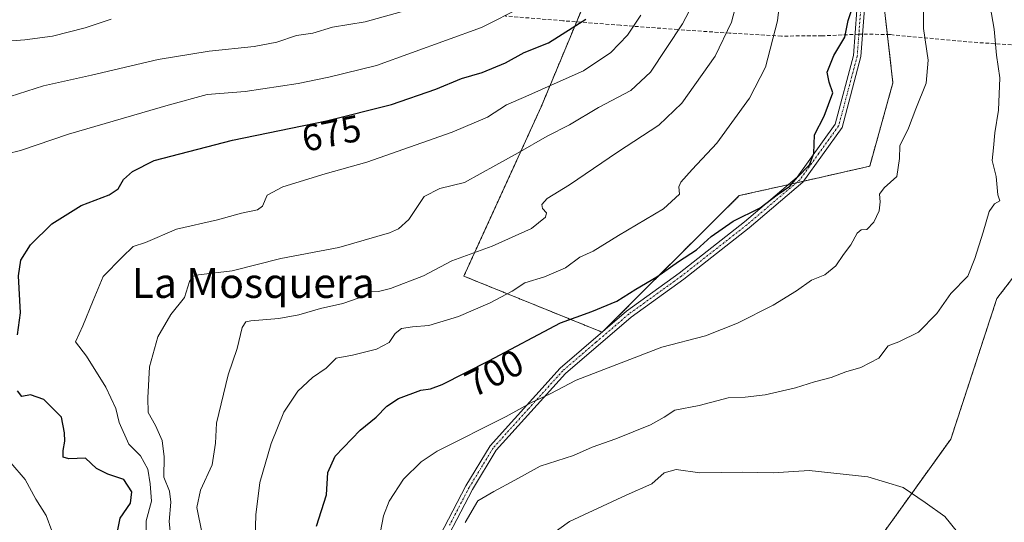
# Model space of a CAD drawing. Units: metres. Extents: x 617351 to 620809, y 4747941 to 4750314.
# Drawn here: x 618278 to 618541, y 4748174 to 4748308 of the extents above; entities that cross this region are included whole.
import ezdxf
from ezdxf.enums import TextEntityAlignment as Align

# ---------------------------------------------------------------- set-up
doc = ezdxf.new("R2010")
doc.units = ezdxf.units.M
doc.header["$MEASUREMENT"] = 0
for name, pattern in [('TRAZO_Y_PUNTO', [1, 0.5, -0.25, 0, -0.25]), ('TRAZOS', [0.75, 0.5, -0.25]), ('TRAZOSX2', [1.5, 1, -0.5])]:
    doc.linetypes.add(name, pattern=pattern)
for name, color, linetype, lineweight in [('Arbolado forestal', 92, 'TRAZOS', 0), ('Arbolado forestal CxS', 92, 'Continuous', 0), ('Camino', 19, 'Continuous', 0), ('Camino Cxs', 19, 'Continuous', 0), ('Camino eje', 39, 'TRAZO_Y_PUNTO', 13), ('Curva de nivel maestra', 36, 'Continuous', 30), ('Curva de nivel normal', 36, 'Continuous', 0), ('Pastizal CxS', 92, 'Continuous', 0), ('Rótulo de curva de nivel directora', 19, 'Continuous', 0), ('Senda', 19, 'TRAZOSX2', 0), ('Texto cartográfico', 19, 'Continuous', 0)]:
    doc.layers.add(name, color=color, linetype=linetype, lineweight=lineweight)
doc.styles.add('Arial', font='arial.ttf', dxfattribs={"height": 0.2})

# ---------------------------------------------------------------- blocks, each defined once
blk = doc.blocks.new('*U153')
at = {"layer": 'Arbolado forestal CxS', "color": 92, "linetype": 'Continuous', "lineweight": 0}
for points in [[(618551.64, 4748249.79, 711.48), (618539.33, 4748233.8, 710.49), (618527.03, 4748196.26, 712.58), (618506.75, 4748167.99, 718.06), (618506.72, 4748167.96, 718.07), (618506.66, 4748167.76, 718.1), (618496.26, 4748137.19, 722.55), (618516.57, 4748119.35, 716.5), (618519.06, 4748118.66, 715.63), (618518.46, 4748118.69, 715.83), (618512.3, 4748091.33, 721.07), (618498.51, 4748063.9, 728.31), (618465.02, 4748038.24, 737.63), (618424.47, 4748023.33, 735.07), (618392.14, 4748014.2, 724.12), (618348.31, 4748013.87, 702.94), (618304.55, 4748003.38, 683.1), (618283.65, 4747994.34, 676.87), (618261.55, 4747976.38, 673.14), (618240.01, 4747967.33, 669.66), (618216.51, 4747967.16, 664.87), (618194.3, 4747963.18, 663.36), (618179.95, 4747954.26, 670.59), (618113.12, 4747953.1, 662.57)], [(618430.1, 4748315.01, 673.04), (618417.6, 4748285.05, 681.82), (618396.95, 4748239.79, 691.47), (618433.89, 4748224.81, 701.98), (618470.48, 4748261.3, 698.01), (618485.07, 4748264.58, 699.75), (618505.37, 4748269.18, 703.15), (618511.57, 4748291.46, 703.09), (618508.86, 4748314.95, 701.85)]]:
    blk.add_polyline3d(points, dxfattribs=at)
blk = doc.blocks.new('*U169')
at = {"layer": 'Curva de nivel normal', "color": 36, "linetype": 'Continuous', "lineweight": 0}
blk.add_polyline3d([(618397.26, 4748174, 710), (618400.72, 4748179.72, 710), (618404.93, 4748182.26, 710), (618410.55, 4748185.23, 710), (618417.36, 4748189.02, 710), (618426.24, 4748191.84, 710), (618431.26, 4748194.09, 710), (618437.59, 4748196.34, 710), (618446.85, 4748200.1, 710), (618450.48, 4748202.09, 710), (618453.33, 4748203.99, 710), (618459.78, 4748205.2, 710), (618467.57, 4748207.24, 710), (618472.11, 4748207.43, 710), (618477.42, 4748208.04, 710), (618485.53, 4748209.91, 710), (618490.64, 4748211.54, 710), (618495.06, 4748212.71, 710), (618499, 4748214.2, 710), (618502.95, 4748215.36, 710), (618507.8, 4748217.88, 710), (618510.28, 4748221.16, 710), (618513.14, 4748222.27, 710), (618518.38, 4748224.81, 710), (618523.28, 4748229.84, 710), (618527.05, 4748235.15, 710), (618531.61, 4748239.77, 710), (618533.43, 4748244.54, 710), (618535.68, 4748251.54, 710), (618537.25, 4748257.1, 710), (618538.68, 4748259.12, 710), (618540.13, 4748259.9, 710), (618539.56, 4748261.54, 710), (618539.12, 4748266.46, 710), (618538.07, 4748270.74, 710), (618538.4, 4748274.08, 710), (618538.76, 4748278.12, 710), (618539.8, 4748284.15, 710), (618540.1, 4748292.77, 710), (618539.22, 4748298.89, 710), (618538.57, 4748305.8, 710), (618537.53, 4748311.92, 710)], dxfattribs=at)
blk = doc.blocks.new('*U171')
at = {"layer": 'Curva de nivel normal', "color": 36, "linetype": 'Continuous', "lineweight": 0}
blk.add_polyline3d([(618460.01, 4748316.1, 685), (618455.34, 4748307.18, 685), (618446.83, 4748294.32, 685), (618441.59, 4748289.38, 685), (618432.93, 4748284.86, 685), (618425.13, 4748280.26, 685), (618419.25, 4748277.2, 685), (618411.46, 4748272.71, 685), (618405.53, 4748269.48, 685), (618397.11, 4748264.8, 685), (618390.52, 4748263.24, 685), (618386.35, 4748261.04, 685), (618382.25, 4748254.93, 685), (618379.49, 4748252.44, 685), (618377.06, 4748251.4, 685), (618363.57, 4748247.47, 685), (618348.02, 4748244.47, 685), (618335.02, 4748241.2, 685), (618326.04, 4748240.16, 685), (618324.67, 4748239.81, 685), (618323.64, 4748238.33, 685), (618322.31, 4748234.05, 685), (618318.71, 4748229.54, 685), (618315.21, 4748223.54, 685), (618313, 4748215.56, 685), (618312.56, 4748207.23, 685), (618312.64, 4748203.31, 685), (618314.55, 4748199.89, 685), (618316.32, 4748195.89, 685), (618316.86, 4748191.49, 685), (618316.8, 4748186.05, 685), (618318.28, 4748182.29, 685), (618318.72, 4748179.39, 685), (618318.21, 4748174.22, 685), (618318.5, 4748171.66, 685)], dxfattribs=at)
blk = doc.blocks.new('*U175')
at = {"layer": 'Curva de nivel normal', "color": 36, "linetype": 'Continuous', "lineweight": 0}
for points in [[(618277.17, 4748137, 670), (618281.68, 4748143.34, 670), (618286.77, 4748149.74, 670), (618289.86, 4748159.06, 670), (618292.26, 4748165.39, 670), (618292, 4748167.68, 670), (618289.48, 4748169.08, 670), (618286.9, 4748171.74, 670), (618285.36, 4748175.8, 670), (618282.64, 4748180.17, 670), (618279.8, 4748185.41, 670), (618275.91, 4748189.92, 670)], [(618271.13, 4748271.6, 670), (618278.53, 4748273.33, 670), (618291.36, 4748277.73, 670), (618318, 4748285.48, 670), (618328.37, 4748288.38, 670), (618338.52, 4748289.13, 670), (618352.66, 4748291.3, 670), (618360.86, 4748292.96, 670), (618373.65, 4748296.1, 670), (618401.69, 4748306.28, 670), (618412.65, 4748311.74, 670)]]:
    blk.add_polyline3d(points, dxfattribs=at)
blk = doc.blocks.new('*U182')
at = {"layer": 'Curva de nivel normal', "color": 36, "linetype": 'Continuous', "lineweight": 0}
blk.add_polyline3d([(618312.12, 4748171.28, 680), (618312.07, 4748174.44, 680), (618313.55, 4748179.62, 680), (618313.19, 4748184.26, 680), (618312.54, 4748188.21, 680), (618310.55, 4748191.74, 680), (618307.44, 4748194.87, 680), (618304.84, 4748200.72, 680), (618303.98, 4748204.4, 680), (618301.31, 4748210.15, 680), (618296.11, 4748218.44, 680), (618293.25, 4748222.2, 680), (618295.21, 4748226.48, 680), (618297.95, 4748233.32, 680), (618300.58, 4748239.72, 680), (618305.72, 4748244.89, 680), (618308.59, 4748247.73, 680), (618311.92, 4748248.76, 680), (618320.2, 4748252.32, 680), (618331.18, 4748254.88, 680), (618337.53, 4748256.66, 680), (618341.8, 4748257.52, 680), (618343.2, 4748258.49, 680), (618344.37, 4748261.4, 680), (618348.64, 4748263.65, 680), (618359.92, 4748267.15, 680), (618371, 4748270.22, 680), (618393.8, 4748278.29, 680), (618403.25, 4748282.24, 680), (618408.3, 4748285.56, 680), (618413.53, 4748287.77, 680), (618421.86, 4748291.5, 680), (618428.94, 4748294.7, 680), (618436.22, 4748299.58, 680), (618440.69, 4748304.2, 680), (618444.26, 4748309.54, 680)], dxfattribs=at)
blk = doc.blocks.new('*U183')
at = {"layer": 'Curva de nivel normal', "color": 36, "linetype": 'Continuous', "lineweight": 0}
blk.add_polyline3d([(618271.22, 4748286.38, 665), (618284.66, 4748290.64, 665), (618297.5, 4748293.5, 665), (618315.32, 4748297.69, 665), (618328.94, 4748299.96, 665), (618340.9, 4748301.17, 665), (618347, 4748302.34, 665), (618352.23, 4748304.08, 665), (618356.64, 4748304.74, 665), (618361.88, 4748306.3, 665), (618370.57, 4748307.72, 665), (618383.43, 4748311.32, 665)], dxfattribs=at)
blk = doc.blocks.new('*U186')
at = {"layer": 'Curva de nivel normal', "color": 36, "linetype": 'Continuous', "lineweight": 0}
blk.add_polyline3d([(618272.66, 4748302.4, 660), (618279.72, 4748302.97, 660), (618287.04, 4748303.94, 660), (618295.81, 4748306.12, 660), (618302.76, 4748308.43, 660)], dxfattribs=at)
blk = doc.blocks.new('*U194')
at = {"layer": 'Curva de nivel normal', "color": 36, "linetype": 'Continuous', "lineweight": 0}
blk.add_polyline3d([(618374.68, 4748171.54, 705), (618375.51, 4748175.75, 705), (618377, 4748179.65, 705), (618380.86, 4748185.52, 705), (618385.51, 4748190.2, 705), (618389.8, 4748193.02, 705), (618408.26, 4748202.3, 705), (618415.01, 4748206.02, 705), (618420.04, 4748208.3, 705), (618426.95, 4748211.98, 705), (618449.82, 4748220.82, 705), (618461.48, 4748223.82, 705), (618470.09, 4748227.19, 705), (618479.61, 4748232.06, 705), (618485.81, 4748235.85, 705), (618489.82, 4748238.74, 705), (618493.34, 4748240.17, 705), (618496.32, 4748242.54, 705), (618498.39, 4748245.62, 705), (618500.35, 4748248.2, 705), (618502.01, 4748251.28, 705), (618503.1, 4748252.15, 705), (618504.6, 4748252.27, 705), (618506.45, 4748254.26, 705), (618507.85, 4748257.23, 705), (618508.2, 4748259.66, 705), (618508, 4748261.71, 705), (618509.22, 4748263.36, 705), (618512.62, 4748266.41, 705), (618513.36, 4748271.24, 705), (618513.42, 4748274.6, 705), (618515.77, 4748279.33, 705), (618517.68, 4748284.48, 705), (618520.45, 4748291.36, 705), (618521.01, 4748297.49, 705), (618519.74, 4748305.94, 705), (618519.83, 4748315.18, 705)], dxfattribs=at)
blk = doc.blocks.new('*U198')
at = {"layer": 'Curva de nivel normal', "color": 36, "linetype": 'Continuous', "lineweight": 0}
blk.add_polyline3d([(618340.96, 4748160.63, 695), (618341.35, 4748176.02, 695), (618342.48, 4748184.64, 695), (618345.52, 4748195.11, 695), (618348.85, 4748203.44, 695), (618352.56, 4748209.02, 695), (618356.53, 4748212.74, 695), (618360.2, 4748215.24, 695), (618362.86, 4748217.87, 695), (618367.2, 4748218.67, 695), (618373.65, 4748220.27, 695), (618377.02, 4748222.1, 695), (618378.57, 4748224.47, 695), (618380.29, 4748225.78, 695), (618383.19, 4748226.28, 695), (618387.63, 4748226.64, 695), (618395.53, 4748229.02, 695), (618404.02, 4748232.62, 695), (618409.86, 4748235.75, 695), (618413.2, 4748238.04, 695), (618418.53, 4748239.63, 695), (618424.11, 4748242.03, 695), (618427.96, 4748244.87, 695), (618431.49, 4748246.45, 695), (618438.22, 4748250.69, 695), (618450.28, 4748257.82, 695), (618454.55, 4748261.69, 695), (618454.39, 4748263.64, 695), (618454.92, 4748264.94, 695), (618457.9, 4748268.3, 695), (618464.51, 4748275.36, 695), (618473.23, 4748287.32, 695), (618477.54, 4748295.65, 695), (618480.74, 4748308.02, 695), (618482.98, 4748327.54, 695)], dxfattribs=at)
blk = doc.blocks.new('*U205')
at = {"layer": 'Curva de nivel normal', "color": 36, "linetype": 'Continuous', "lineweight": 0}
blk.add_polyline3d([(618327.06, 4748170.93, 690), (618325.62, 4748177.93, 690), (618326.58, 4748182.6, 690), (618329.7, 4748189.4, 690), (618330.65, 4748195.17, 690), (618330.85, 4748200.51, 690), (618334, 4748213.43, 690), (618336.41, 4748220.42, 690), (618337.69, 4748226.04, 690), (618338.73, 4748227.6, 690), (618340.07, 4748227.88, 690), (618347.53, 4748228.49, 690), (618352.86, 4748229.48, 690), (618358.62, 4748231.18, 690), (618364.64, 4748232.47, 690), (618368.96, 4748233.99, 690), (618372.22, 4748235.62, 690), (618374.14, 4748235.66, 690), (618377.32, 4748236.48, 690), (618386.13, 4748239.89, 690), (618393.72, 4748243.89, 690), (618404.55, 4748247.79, 690), (618414.98, 4748252.54, 690), (618418.78, 4748255.52, 690), (618419.02, 4748256.7, 690), (618418, 4748257.83, 690), (618417.76, 4748258.98, 690), (618419.18, 4748260.56, 690), (618425.13, 4748264.17, 690), (618438.01, 4748272.95, 690), (618449.07, 4748280.16, 690), (618455.19, 4748286.04, 690), (618464.1, 4748298.58, 690), (618468.48, 4748307.66, 690), (618470.18, 4748314.19, 690)], dxfattribs=at)
blk = doc.blocks.new('*U209')
at = {"layer": 'Curva de nivel maestra', "color": 36, "linetype": 'Continuous', "lineweight": 30}
for points in [[(618304.56, 4748172.04, 675), (618305.17, 4748175.15, 675), (618307.87, 4748179.08, 675), (618308.23, 4748182.16, 675), (618306.11, 4748185.45, 675), (618301.86, 4748186.83, 675), (618298.84, 4748188.4, 675), (618295.9, 4748191.17, 675), (618291.42, 4748190.99, 675), (618289.94, 4748191.41, 675), (618289.89, 4748193.22, 675), (618290.39, 4748195.66, 675), (618290.25, 4748197.91, 675), (618289.45, 4748202.12, 675), (618284.78, 4748206.79, 675), (618281.15, 4748208.08, 675), (618278.84, 4748207.64, 675), (618277.76, 4748209.12, 675)], [(618277.75, 4748224.11, 675), (618278.54, 4748230.02, 675), (618278, 4748239.9, 675), (618278.58, 4748244.04, 675), (618281.23, 4748248.16, 675), (618286.85, 4748253.74, 675), (618294.7, 4748258.66, 675), (618302.24, 4748261.54, 675), (618304.58, 4748263.09, 675), (618306.04, 4748265.65, 675), (618308.41, 4748267.79, 675), (618314.2, 4748270.72, 675), (618335.13, 4748276.13, 675), (618360.23, 4748281.31, 675), (618377.63, 4748285.66, 675), (618389.49, 4748289.74, 675), (618396.35, 4748292.59, 675), (618401.81, 4748294.19, 675), (618408.06, 4748296.77, 675), (618413.02, 4748299.57, 675), (618419.53, 4748302.1, 675), (618429.52, 4748308.43, 675)]]:
    blk.add_polyline3d(points, dxfattribs=at)
blk = doc.blocks.new('*U218')
at = {"layer": 'Curva de nivel maestra', "color": 36, "linetype": 'Continuous', "lineweight": 30}
blk.add_polyline3d([(618357.61, 4748173, 700), (618360.23, 4748181.32, 700), (618360.66, 4748187.32, 700), (618362.58, 4748191.65, 700), (618369.27, 4748198.65, 700), (618373.52, 4748202.13, 700), (618376.38, 4748205.06, 700), (618379.53, 4748207.08, 700), (618385.47, 4748209.35, 700), (618388.07, 4748209.64, 700), (618391.12, 4748210.81, 700), (618403.62, 4748217.15, 700), (618422.81, 4748227.3, 700), (618431.14, 4748230.32, 700), (618437.86, 4748233.13, 700), (618442.86, 4748236.32, 700), (618448.53, 4748239.61, 700), (618454.33, 4748243.75, 700), (618459.08, 4748246.84, 700), (618463, 4748250.35, 700), (618468.93, 4748254.49, 700), (618476.14, 4748258.01, 700), (618480.61, 4748261.54, 700), (618484.07, 4748263.87, 700), (618486.06, 4748266.2, 700), (618489.24, 4748269.54, 700), (618490.43, 4748272.54, 700), (618490.63, 4748277.54, 700), (618493.16, 4748282.52, 700), (618495.51, 4748288.75, 700), (618494.5, 4748291.66, 700), (618494.03, 4748294.3, 700), (618495.77, 4748298.78, 700), (618498.7, 4748303.68, 700), (618499.61, 4748308.08, 700), (618501.46, 4748313.71, 700)], dxfattribs=at)

msp = doc.modelspace()

# ---------------------------------------------------------------- linework, layer by layer
at = {"layer": 'Arbolado forestal', "color": 92, "linetype": 'TRAZOS', "lineweight": 0}
for points in [[(618316.31, 4748420.28, 631.46), (618355.13, 4748409.76, 647.36), (618383.82, 4748394.09, 659), (618417.74, 4748358.12, 664.58), (618430.1, 4748315.01, 673.04), (618427.07, 4748307.76, 674.17), (618417.6, 4748285.05, 681.82), (618396.95, 4748239.79, 691.47), (618433.85, 4748224.83, 701.97)], [(618316.31, 4748420.28, 631.46), (618355.13, 4748409.76, 647.36), (618383.82, 4748394.09, 659), (618417.74, 4748358.12, 664.58), (618430.1, 4748315.01, 673.04), (618427.07, 4748307.76, 674.17), (618417.6, 4748285.05, 681.82), (618396.95, 4748239.79, 691.47), (618433.85, 4748224.83, 701.97)], [(618433.85, 4748224.83, 701.97), (618433.89, 4748224.81, 701.98), (618434.25, 4748225.17, 701.93), (618470.48, 4748261.3, 698.01), (618483.65, 4748264.26, 699.56), (618485.07, 4748264.58, 699.75), (618485.76, 4748264.74, 699.85), (618487.68, 4748265.17, 700.17), (618505.37, 4748269.18, 703.15), (618511.57, 4748291.46, 703.09), (618510.08, 4748304.35, 702.5), (618508.86, 4748314.95, 701.85)], [(618433.85, 4748224.83, 701.97), (618433.89, 4748224.81, 701.98), (618434.25, 4748225.17, 701.93), (618470.48, 4748261.3, 698.01), (618483.65, 4748264.26, 699.56), (618485.07, 4748264.58, 699.75), (618485.76, 4748264.74, 699.85), (618487.68, 4748265.17, 700.17), (618505.37, 4748269.18, 703.15), (618511.57, 4748291.46, 703.09), (618510.08, 4748304.35, 702.5), (618508.86, 4748314.95, 701.85)], [(618551.64, 4748249.79, 711.48), (618539.33, 4748233.8, 710.49), (618527.03, 4748196.26, 712.58), (618506.75, 4748167.99, 718.06), (618506.72, 4748167.96, 718.07), (618506.65, 4748167.76, 718.1), (618496.26, 4748137.19, 722.55), (618516.57, 4748119.35, 716.5), (618519.06, 4748118.66, 715.63)]]:
    msp.add_polyline3d(points, dxfattribs=at)
at = {"layer": 'Arbolado forestal CxS', "color": 92, "linetype": 'Continuous', "lineweight": 0}
msp.add_polyline3d([(618508.86, 4748314.95, 701.85), (618511.57, 4748291.46, 703.09), (618505.37, 4748269.18, 703.15), (618485.07, 4748264.58, 699.75), (618470.48, 4748261.3, 698.01), (618433.89, 4748224.81, 701.98), (618396.95, 4748239.79, 691.47), (618417.6, 4748285.05, 681.82), (618430.1, 4748315.01, 673.04)], dxfattribs=at)
at = {"layer": 'Camino', "color": 19, "linetype": 'Continuous', "lineweight": 0}
for points in [[(618395.65, 4747958, 721.82), (618397.83, 4747959.67, 721.93), (618397.99, 4747967.94, 721.85), (618397.25, 4748001.49, 724.47), (618396.02, 4748010.76, 725.33), (618390.1, 4748025.97, 724.47), (618384.12, 4748040.61, 721.54), (618378.4, 4748062.71, 717.77), (618375.61, 4748087.57, 714.71), (618373.3, 4748111.54, 710.17), (618375.11, 4748129.56, 708.65), (618379.86, 4748147.98, 708.32), (618387.02, 4748163.68, 709.15), (618397.49, 4748183.78, 708.6), (618403.97, 4748194.46, 706.72), (618422.7, 4748215.24, 703.62), (618440.38, 4748230.44, 701.15), (618454.47, 4748240.6, 700.77), (618471.91, 4748254.28, 700.42), (618485.99, 4748266.25, 699.62), (618496.14, 4748280.37, 700.7), (618501.05, 4748298.78, 700.96), (618502.85, 4748323.08, 700.18)], [(618504.85, 4748322.99, 700.62), (618503.03, 4748298.45, 701.33), (618497.97, 4748279.5, 701.12), (618487.47, 4748264.88, 700.18), (618473.18, 4748252.73, 700.8), (618455.67, 4748239, 701.45), (618441.61, 4748228.86, 701.87), (618424.09, 4748213.81, 704.13), (618405.57, 4748193.25, 707.27), (618399.23, 4748182.79, 709.1), (618388.81, 4748162.8, 709.77), (618381.75, 4748147.31, 708.97), (618377.08, 4748129.2, 709.44), (618375.3, 4748111.52, 711.01), (618377.59, 4748087.77, 715.71), (618380.37, 4748063.05, 718.9), (618386.02, 4748041.22, 722.33), (618391.96, 4748026.69, 725.25), (618397.97, 4748011.27, 726.01), (618399.24, 4748001.66, 725.14), (618399.98, 4747967.95, 722.21), (618399.83, 4747960.03, 722.01), (618398.75, 4747958.05, 721.96)]]:
    msp.add_polyline3d(points, dxfattribs=at)
at = {"layer": 'Camino Cxs', "color": 19, "linetype": 'Continuous', "lineweight": 0}
for points in [[(618387.02, 4748163.68, 709.15), (618397.49, 4748183.78, 708.6), (618403.97, 4748194.46, 706.72), (618422.7, 4748215.24, 703.62), (618440.38, 4748230.44, 701.15), (618454.47, 4748240.6, 700.77), (618471.91, 4748254.28, 700.42), (618485.99, 4748266.25, 699.62), (618496.14, 4748280.37, 700.7), (618501.05, 4748298.78, 700.96), (618502.85, 4748323.08, 700.18)], [(618504.85, 4748322.99, 700.62), (618503.03, 4748298.45, 701.33), (618497.97, 4748279.5, 701.12), (618487.47, 4748264.88, 700.18), (618473.18, 4748252.73, 700.8), (618455.67, 4748239, 701.45), (618441.61, 4748228.86, 701.87), (618424.09, 4748213.81, 704.13), (618405.57, 4748193.25, 707.27), (618399.23, 4748182.79, 709.1), (618388.81, 4748162.8, 709.77)]]:
    msp.add_polyline3d(points, dxfattribs=at)
at = {"layer": 'Camino eje', "color": 39, "linetype": 'TRAZO_Y_PUNTO', "lineweight": 13}
for points in [[(618420, 4748507.58, 696.07), (618421.08, 4748505.65, 695.88), (618422.83, 4748503.4, 695.93), (618425.04, 4748499.74, 695.93), (618438.35, 4748487.1, 697.29), (618457.41, 4748459.21, 699.5), (618465.68, 4748445.32, 700.44), (618474, 4748431.33, 701.34), (618483.69, 4748405.78, 700.75), (618495.13, 4748376.97, 701.89), (618498.24, 4748366.15, 701.33), (618501.37, 4748355.24, 701.29), (618502.76, 4748347.64, 701.39), (618504.18, 4748339.89, 701.23), (618504.02, 4748331.4, 700.71), (618503.85, 4748323.04, 700.4), (618502.47, 4748304.44, 700.71)], [(618502.47, 4748304.44, 700.71), (618502.04, 4748298.62, 701.14), (618499.59, 4748289.41, 700.82), (618497.06, 4748279.94, 700.91), (618491.81, 4748272.63, 700.2), (618486.73, 4748265.57, 699.88), (618472.55, 4748253.51, 700.66), (618455.07, 4748239.8, 701.12), (618441, 4748229.65, 701.51), (618432.24, 4748222.13, 702.53), (618423.4, 4748214.53, 703.87), (618414.14, 4748204.25, 705.32), (618404.77, 4748193.86, 707), (618401.53, 4748188.52, 708.06), (618398.36, 4748183.29, 708.86), (618393.13, 4748173.24, 709.25)]]:
    msp.add_polyline3d(points, dxfattribs=at)
at = {"layer": 'Curva de nivel normal', "color": 36, "linetype": 'Continuous', "lineweight": 0}
msp.add_polyline3d([(618532.55, 4748166.76, 715), (618525.44, 4748175.54, 715), (618520.2, 4748179.29, 715), (618514.26, 4748183.27, 715), (618504.87, 4748186.18, 715), (618489.17, 4748187.85, 715), (618479.58, 4748187.22, 715), (618471.35, 4748187.4, 715), (618459.98, 4748187.22, 715), (618453.68, 4748188.15, 715), (618450.47, 4748187.24, 715), (618447.15, 4748184.26, 715), (618440.35, 4748181.3, 715), (618425.2, 4748174.25, 715), (618411.53, 4748164.4, 715)], dxfattribs=at)
at = {"layer": 'Pastizal CxS', "color": 92, "linetype": 'Continuous', "lineweight": 0}
for points in [[(618549.79, 4748110.12, 704.13), (618519.06, 4748118.66, 715.63), (618516.57, 4748119.35, 716.5), (618496.26, 4748137.19, 722.55), (618506.66, 4748167.76, 718.1), (618506.72, 4748167.96, 718.07), (618506.75, 4748167.99, 718.06), (618527.03, 4748196.26, 712.58), (618539.33, 4748233.8, 710.49), (618551.64, 4748249.79, 711.48)], [(618551.64, 4748249.79, 711.48), (618539.33, 4748233.8, 710.49), (618527.03, 4748196.26, 712.58), (618506.75, 4748167.99, 718.06), (618506.72, 4748167.96, 718.07), (618506.65, 4748167.76, 718.1), (618496.26, 4748137.19, 722.55), (618516.57, 4748119.35, 716.5), (618519.06, 4748118.66, 715.63)]]:
    msp.add_polyline3d(points, dxfattribs=at)
at = {"layer": 'Senda', "color": 19, "linetype": 'TRAZOSX2', "lineweight": 0}
for points in [[(618502.47, 4748304.44, 700.71), (618492.61, 4748304.02, 698.39), (618481.81, 4748303.95, 695.47), (618467.94, 4748304.74, 690.11), (618454.1, 4748305.68, 684.67), (618438.76, 4748306.84, 678.54), (618423.38, 4748308.05, 673.02), (618408.08, 4748309.3, 669.57)], [(618555.22, 4748300.78, 712.91), (618531.34, 4748302.42, 708.19), (618510.8, 4748304.34, 702.69), (618503.48, 4748304.48, 700.91), (618502.47, 4748304.44, 700.71)]]:
    msp.add_polyline3d(points, dxfattribs=at)

# ---------------------------------------------------------------- block references
at = {"layer": 'Arbolado forestal CxS', "color": 92, "linetype": 'Continuous', "lineweight": 0}
msp.add_blockref('*U153', (0, 0), dxfattribs=at)
at = {"layer": 'Curva de nivel maestra', "color": 36, "linetype": 'Continuous', "lineweight": 30}
for name in ['*U218', '*U209']:
    msp.add_blockref(name, (0, 0), dxfattribs=at)
at = {"layer": 'Curva de nivel normal', "color": 36, "linetype": 'Continuous', "lineweight": 0}
for name in ['*U194', '*U169', '*U186', '*U183', '*U175', '*U182', '*U171', '*U205', '*U198']:
    msp.add_blockref(name, (0, 0), dxfattribs=at)

# ---------------------------------------------------------------- texts
at = {"layer": 'Rótulo de curva de nivel directora', "color": 19, "linetype": 'Continuous', "lineweight": 0, "style": 'Arial'}
for s, rotation, p in [('675', 11.6607, (618361.58, 4748277.98)), ('700', 26.8942, (618405.05, 4748213.92))]:
    msp.add_text(s, height=7, rotation=rotation, dxfattribs=at).set_placement(p, align=Align.MIDDLE_CENTER)
at = {"layer": 'Texto cartográfico', "color": 19, "linetype": 'Continuous', "lineweight": 0, "style": 'Arial'}
msp.add_text('La Mosquera', height=8, dxfattribs=at).set_placement((618340.7, 4748237.97), align=Align.MIDDLE_CENTER)

doc.saveas('drawing.dxf')
